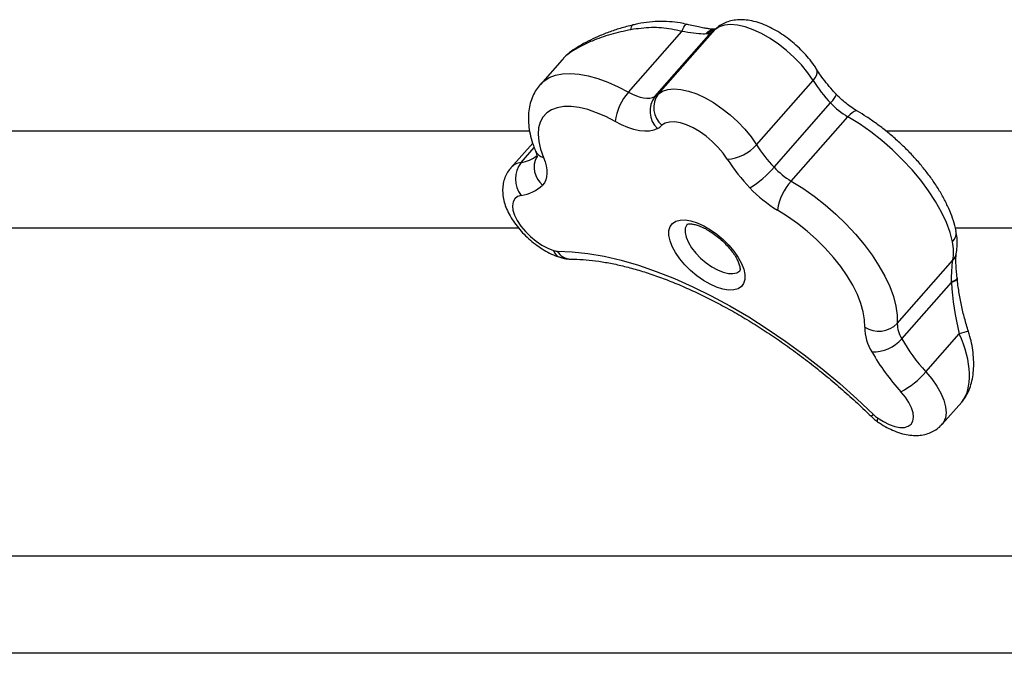
# Model space of a CAD drawing. Units: millimetres. Extents: x -12251.1 to -12178.8, y 20642.7 to 20659.5.
# Drawn here: x -12192 to -12191.8, y 20652.3 to 20652.4 of the extents above; entities that cross this region are included whole.
import ezdxf

# ---------------------------------------------------------------- set-up
doc = ezdxf.new("R2010")
doc.units = ezdxf.units.MM
doc.layers.get('0').update_dxf_attribs({"lineweight": 30})

# ---------------------------------------------------------------- blocks, each defined once
blk = doc.blocks.new('whale')
at = {"color": 7, "linetype": 'Continuous', "lineweight": 25}
for p, q in [((-3.268897891193774, -1.23812725807511), (-3.255214089938818, -1.22258168562621)), ((-3.262134519729443, -1.239250524176896), (-3.247622407150629, -1.222763943198515)), ((-3.261259593908107, -1.238602875448123), (-3.246747481327475, -1.222116294469743)), ((-3.248647895068643, -1.223130170397781), (-3.249114074744284, -1.223189596683369)), ((-3.246747481327475, -1.222116294469743), (-3.246428412170644, -1.221794155477255)), ((-3.285919463598475, -1.229788604719943), (-3.291503554461087, -1.236132447884302)), ((-3.285779454290605, -1.229721101361065), (-3.285871609015885, -1.229830304251664)), ((-3.236104802761474, -1.251612314281374), (-3.221592690180842, -1.235125733302993)), ((-3.231602391078923, -1.25737498012677), (-3.21709027849829, -1.240888399144751)), ((-3.227189882336461, -1.260910071683611), (-3.212677769755828, -1.244423490705231)), ((-3.293467723604408, -1.251162824093626), (-3.299054649041864, -1.257509887494962)), ((-3.296445435276837, -1.256172522476845), (-3.293070515894215, -1.252338423106266)), ((-3.200000028873546, -1.297432773822948), (-3.185734997317923, -1.281226890863763)), ((-3.198850493174177, -1.30139208187029), (-3.186132978033129, -1.286944265117199)), ((-3.192681288708627, -1.309836785076186), (-3.184102005021487, -1.300090233395167)), ((-3.188467278650933, -1.323265012710181), (-3.183496946894593, -1.317618434615724))]:
    blk.add_line(p, q, dxfattribs=at)
at = {"color": 7, "linetype": 'Continuous', "lineweight": 25, "flags": 128}
for points in [[(-3.268274002908583, -1.222090567596751), (-3.268223472583486, -1.221687437762739), (-3.26814291982555, -1.221358479495393), (-3.268033821022982, -1.221109722006076), (-3.267898175758091, -1.220945724577177), (-3.267753106967575, -1.22087255972292)], [(-3.255214089938818, -1.22258168562621), (-3.254945979810145, -1.221934036722814), (-3.254684016950705, -1.221406162349012), (-3.25443685137725, -1.22101549292347), (-3.254212644498693, -1.220774928351602), (-3.254018799627374, -1.22069241207646), (-3.25397946573321, -1.220696129414137)], [(-3.221592690180842, -1.235125733302993), (-3.222972626081173, -1.23312025532141), (-3.22458577492398, -1.231140628919093), (-3.226396581680092, -1.229230486569577), (-3.228365134791602, -1.227431929262821), (-3.23044804584606, -1.225784598576865), (-3.232599405901055, -1.224324802929914), (-3.234771797342546, -1.223084717330494), (-3.23691733900705, -1.222091674208059), (-3.238988741522917, -1.221367560989165), (-3.24094034960217, -1.22092833768329), (-3.242729148318176, -1.220783685104834), (-3.244315711184754, -1.220936791509303), (-3.245665069147435, -1.221384282307554), (-3.246747481327475, -1.222116294469743)], [(-3.247622407150629, -1.222763943198515), (-3.246989619970918, -1.222188714120421), (-3.246705781275523, -1.222002617127146)], [(-3.291514259359246, -1.236144637608959), (-3.290595136159027, -1.235268688498763), (-3.289227941328136, -1.234401438447094), (-3.287623479425747, -1.233785564112623), (-3.285800022249532, -1.233428079147416), (-3.28377833554805, -1.233333054631657), (-3.281581442526658, -1.233501572718524), (-3.279234361663839, -1.233931714301434), (-3.276763821795612, -1.234618580878305), (-3.27419795771857, -1.235554350332677), (-3.271565989796727, -1.236728366005991), (-3.268897891193774, -1.23812725807511)], [(-3.221592690180842, -1.235125733302993), (-3.221090398961678, -1.234478007838334), (-3.22073529715999, -1.233846272127266), (-3.220541031139874, -1.233254803421005), (-3.220515066435837, -1.232726331527374), (-3.220658400854518, -1.232281165324821), (-3.220680999645992, -1.23224334088809)], [(-3.268897891193774, -1.23812725807511), (-3.26788695862524, -1.238650738901924), (-3.266894257974855, -1.239073612770881), (-3.265935194907797, -1.239389317117457), (-3.26502465307567, -1.23959295255554), (-3.264176763124851, -1.239681358867529), (-3.263404683415501, -1.239653164084302), (-3.262720395809083, -1.239508805756486), (-3.262134519729443, -1.239250524176896)], [(-3.261259593908107, -1.238602875448123), (-3.260177181726249, -1.237870863289572), (-3.258827823763568, -1.237423372487683), (-3.257241260898809, -1.237270266086853), (-3.255452462182802, -1.237414918665309), (-3.253500854101731, -1.237854141971184), (-3.251429451585864, -1.238578255186439), (-3.24928390992136, -1.239571298308874), (-3.247111518481688, -1.240811383908294), (-3.244960158426693, -1.242271179558884), (-3.242877247370416, -1.243918510244839), (-3.240908694260725, -1.245717067547957), (-3.239097887502794, -1.247627209897473), (-3.237484738659987, -1.24960683629979), (-3.236104802761474, -1.251612314281374)], [(-3.21709027849829, -1.240888399144751), (-3.216567495346681, -1.240266901440918), (-3.216151705235461, -1.239712841088476), (-3.215858886749629, -1.239247510318819), (-3.215700292739712, -1.2388887915331), (-3.2156820178825, -1.23865047009167), (-3.215716605633133, -1.238588586344122)], [(-3.272282467725745, -1.245659657499345), (-3.274697574899619, -1.244405088054918), (-3.277072028075054, -1.243381453652546), (-3.279371612685281, -1.242603504295403), (-3.281563192982503, -1.242082449811278), (-3.283615189497141, -1.24182579830449), (-3.285498034090779, -1.241837247984222), (-3.287184596007137, -1.242116633868136), (-3.288650572818369, -1.242659930154332), (-3.289874840600532, -1.243459308247111), (-3.290839758332368, -1.24450324954887), (-3.291531422079061, -1.245776711431972), (-3.29193986534483, -1.247261344018625), (-3.292059202687597, -1.248935754567356), (-3.29188771452209, -1.250775815740781), (-3.291427871899941, -1.25275501327269), (-3.290686300897505, -1.254844828010391)], [(-3.210200759996951, -1.24301294907491), (-3.210288984022554, -1.242971111605584), (-3.210641587053033, -1.242941585263907), (-3.211074557104439, -1.243080487052794), (-3.211571255378658, -1.243382479056891), (-3.212112594044811, -1.24383595589461), (-3.212677769755828, -1.244423490705231)], [(-3.261461073383543, -1.247456883262203), (-3.262398475111695, -1.247870133785909), (-3.263493335280145, -1.248101107106777), (-3.264728662816196, -1.248146218760667), (-3.266085286737507, -1.248004768662213), (-3.267542153669638, -1.247678951967828), (-3.269076654574746, -1.24717382500603), (-3.270664975616455, -1.246497226820793), (-3.272282467725745, -1.245659657499345)], [(-3.243581106011334, -1.255291120189213), (-3.24466922830652, -1.253733441513759), (-3.245963594974455, -1.252205834953202), (-3.247425400919383, -1.250754098131438), (-3.249010821215052, -1.249421754106152), (-3.250672324977131, -1.248248746531317), (-3.252360100343139, -1.247270242169179), (-3.254023547826364, -1.246515576560341), (-3.255612797289359, -1.246007374575129), (-3.257080203053192, -1.245760872105166), (-3.258381772307985, -1.245783459289669), (-3.259478484022111, -1.246074458966177), (-3.260337458790673, -1.246625146966835)], [(-3.185834455001896, -1.276520163311943), (-3.186476481152567, -1.274073468350252), (-3.187422723396594, -1.271512429888389), (-3.188662349579317, -1.268866365549911), (-3.190181169018615, -1.266165566281416), (-3.191961794953386, -1.263440949616779), (-3.193983843582828, -1.260723705741839), (-3.196224167402761, -1.258044940441323), (-3.198657120194184, -1.255435319009848), (-3.201254850613623, -1.252924715219706), (-3.203987621009219, -1.250541869329027), (-3.206824147860971, -1.248314059092081), (-3.209731959883356, -1.246266787467903), (-3.212677769755828, -1.244423490705231)], [(-3.290686300897505, -1.254844828010391), (-3.290278837184815, -1.255961039725662), (-3.289994209282668, -1.257031025703327), (-3.289835203295297, -1.258044312286074), (-3.28980337567009, -1.258990980833914), (-3.289899037954456, -1.259861764785455), (-3.290121253747202, -1.260648140400008), (-3.290467847868058, -1.26134241015825), (-3.290935427652585, -1.261937778148422)], [(-3.227189882336461, -1.260910071683611), (-3.224245404551766, -1.262752483107761), (-3.221338874900539, -1.26479869441755), (-3.218503535832497, -1.267025302768161), (-3.215771815575863, -1.269406842078752), (-3.21317495725998, -1.271916074299952), (-3.210742661567565, -1.274524300937628), (-3.208502747060265, -1.277201691282244), (-3.206480832001034, -1.279917623589427), (-3.204700041358592, -1.28264103530455), (-3.203180742322729, -1.285340778325917), (-3.201940311362705, -1.28798597525747), (-3.200992935484464, -1.290546372554672), (-3.200349449982241, -1.292992686543585), (-3.200017214501713, -1.295296938333195), (-3.200000028873546, -1.297432773822948)], [(-3.296421183664279, -1.26460448052967), (-3.297363843168569, -1.264909560617525), (-3.298065230712382, -1.265467530174647), (-3.298499774808079, -1.266258046507573), (-3.298651632661858, -1.267252288638701), (-3.298515267777475, -1.268414008056425), (-3.298095651800395, -1.269700850301888), (-3.297408083271876, -1.271065899130917), (-3.296477629857691, -1.272459387004346), (-3.295338214427829, -1.273830509551772), (-3.294031378276486, -1.275129277797532), (-3.292604766595105, -1.276308340693504), (-3.291110391401162, -1.277324711463734), (-3.289602735267181, -1.278141334823886), (-3.288136764962474, -1.278728437973768)], [(-3.208363012578047, -1.298404287041194), (-3.208388106917482, -1.29651549924165), (-3.20871064734456, -1.294469349770225), (-3.209326399695783, -1.292292699545214), (-3.210227280656909, -1.290014122630964), (-3.211401463875518, -1.287663531133148), (-3.212833535213576, -1.285271782548079), (-3.214504695097276, -1.282870274641027), (-3.216393005304781, -1.280490533317789), (-3.218473676970461, -1.278163798717287), (-3.220719395987544, -1.275920615153154), (-3.223100681589131, -1.273790430106601), (-3.225586273350928, -1.271801207665703), (-3.228143541567988, -1.269979061435151), (-3.230738915593975, -1.268347911707679)], [(-3.258551872704629, -1.274856779513357), (-3.258545191845769, -1.273633646265807), (-3.258242849877206, -1.27260069093245), (-3.257654033306608, -1.271789299342345), (-3.256796633029808, -1.271224125215667), (-3.255696700718545, -1.270922341085679), (-3.25438765725994, -1.270893116507068), (-3.252909277278377, -1.27113733945589), (-3.251306480598942, -1.271647589339409), (-3.249627967390552, -1.27240836247438), (-3.247924738425354, -1.273396543154377), (-3.246248545454364, -1.274582106008893), (-3.244650318752974, -1.27592902831384), (-3.243178619630271, -1.277396384510212), (-3.241878164919399, -1.278939589727088), (-3.240788468279789, -1.280511754452164), (-3.239942639591391, -1.282065109258838), (-3.239366378931663, -1.28355245624698), (-3.239077195688878, -1.2849286031269), (-3.239083876547738, -1.286151736378088), (-3.239386218516302, -1.287184691711445), (-3.2399750350869, -1.28799608330155), (-3.2408324353637, -1.28856125742459), (-3.241932367674963, -1.288863041558216), (-3.243241411133567, -1.288892266136827), (-3.244719791115131, -1.288648043188005), (-3.246322587794566, -1.288137793304486), (-3.248001101002956, -1.287377020169515), (-3.249704329968154, -1.286388839489518), (-3.251380522939144, -1.285203276631364), (-3.252978749640533, -1.283856354330055), (-3.254450448763237, -1.282388998133683), (-3.255750903474109, -1.280845792916807), (-3.256840600113719, -1.279273628188093), (-3.257686428802117, -1.277720273385057), (-3.258262689461844, -1.276232926396915), (-3.258551872704629, -1.274856779513357)], [(-3.25437608456923, -1.274137367749063), (-3.254103784476683, -1.27534462004769), (-3.25354364654595, -1.276657075410185), (-3.252718602887398, -1.278021001762681), (-3.251662430888246, -1.279380559797573), (-3.250418370351326, -1.280680089046655), (-3.249037353263702, -1.281866386638285), (-3.247575918625444, -1.282890885398956), (-3.246093897741957, -1.283711642237904), (-3.244651964723744, -1.284295055269467), (-3.243309152478105, -1.284617239496583), (-3.24212043589614, -1.284665004655835), (-3.241134481173503, -1.284436395242665), (-3.24039165341128, -1.283940770546906), (-3.240308958063906, -1.283851142638014)], [(-3.287177312258791, -1.278899821798404), (-3.283338032466418, -1.279049390963337), (-3.279318648228582, -1.279488992222468), (-3.27513650423316, -1.280216728591768), (-3.270809647516217, -1.281229459687893), (-3.266356749589249, -1.28252281531968), (-3.261797025861597, -1.284091214321961), (-3.257150152725444, -1.285927888646256), (-3.252436182645397, -1.288024912562832), (-3.247675457627338, -1.290373236868618), (-3.242888521432178, -1.292962727937265), (-3.238096030938323, -1.295782211444021), (-3.233318666982086, -1.298819520583493), (-3.228577045130805, -1.302061548572965), (-3.22389162671243, -1.305494305226603), (-3.219282630527232, -1.309102977309522), (-3.214769945589069, -1.312871992457076), (-3.21037304530546, -1.316785086397431), (-3.206110903440276, -1.320825373106345)], [(-3.184652466004991, -1.285912276554882), (-3.184661511839295, -1.286021351956151), (-3.184801977922689, -1.286250652385206), (-3.185101445538749, -1.286486069788225), (-3.185550041958777, -1.28671984301036), (-3.186132978033129, -1.286944265117199)], [(-3.18466889109186, -1.285751536204771), (-3.184676924653104, -1.285858611234289), (-3.184813479394506, -1.286093199756579), (-3.185108113222668, -1.286332692005089), (-3.185551185573786, -1.286569251678884), (-3.186128198889492, -1.286795138414163)], [(-3.192681288708627, -1.309836785076186), (-3.19115883230188, -1.311663772012253), (-3.18986160177883, -1.313521003154165), (-3.188821704115981, -1.315362511275453), (-3.188064877202123, -1.317142718307878), (-3.187609852808237, -1.318817563413177), (-3.187467892972563, -1.320345593499951), (-3.187642511256854, -1.321688989202812), (-3.188129385787761, -1.322814500934328), (-3.188464255139479, -1.323261573401396)], [(-3.205076639296749, -1.321685090562823), (-3.203571271074907, -1.322634690564882), (-3.202072113748727, -1.323373117116716), (-3.200633824237229, -1.32387344835297), (-3.199308840316007, -1.324117442974966), (-3.198145468813891, -1.324096205324167), (-3.197186124425571, -1.323810509697068), (-3.196465783341409, -1.323270772103569), (-3.196010708063113, -1.322496670531109), (-3.19583748992045, -1.321516427498864), (-3.195952444173599, -1.320365781131841), (-3.19635137977275, -1.319086682186025), (-3.19701975215321, -1.317725764598435), (-3.197933193507197, -1.316332645281364), (-3.199058401200091, -1.314958115177433)], [(-3.20682397319797, -1.321157390349981), (-3.206755201825217, -1.321175930865138), (-3.206507598091775, -1.321081603793573), (-3.206110903440276, -1.320825373106345)], [(-3.205076639296749, -1.321685090562823), (-3.205170671559245, -1.322192905081465), (-3.205127244051255, -1.322529147761088), (-3.205037544883453, -1.322641573457076)]]:
    blk.add_lwpolyline(points, dxfattribs=at)
at = {"color": 7, "linetype": 'Continuous', "lineweight": 25}
for centre, radius, start, end in [((-3.245911610167241, -1.225472414676915), 0.003601855540005919, 100.8052978686524, 139.4366629516972), ((-3.249159937733566, -1.220077509402472), 0.003095307227168802, 279.5219519893217, 299.7838639668278), ((-3.250193417385162, -1.21837589277493), 0.005085772326579104, 300.3665380031836, 312.6535746227743), ((-3.190147582097779, -1.215197663412255), 0.03722798398999751, 212.3641315267878, 223.637395750889), ((-3.259204787638737, -1.247009321647056), 0.01314714074428298, 137.500094436555, 174.1077276038864), ((-3.257241175571835, -1.242979769343947), 0.006152404942041548, 142.6887703654232, 226.6940419259973), ((-3.256626279508055, -1.242134424432152), 0.005825756650343381, 142.6850629297168, 230.4293226738818), ((-3.264705529963976, -1.23486247375331), 0.005085772326267586, 300.3665380031836, 312.6535746242469), ((-3.202298366535615, -1.226946500555641), 0.02032676058407171, 223.3055508912466, 239.2943628318829), ((-3.264762867140234, -1.241821574112691), 0.006531351406332934, 300.3665380031836, 312.6535746242469), ((-3.244131896757608, -1.244735455875343), 0.01057002457926624, 272.9869641381361, 319.4131424364743), ((-3.204659694678412, -1.231684244390635), 0.03722798398997226, 212.3641315267878, 223.637395750889), ((-3.297538762915792, -1.248096087281738), 0.008150102501440956, 277.7094103103178, 309.632128167316), ((-3.29002520310496, -1.251917217079608), 0.003001325717455001, 204.694011324934, 257.2751907760346), ((-3.295943462839205, -1.260367095626862), 0.004224502365486173, 96.82423943213621, 137.180369753165), ((-3.291077420100919, -1.260373097138654), 0.006816187675502659, 141.9561394688547, 218.3734426079717), ((-3.287236823045532, -1.257393764120934), 0.005858987928166896, 152.7045487260129, 230.8561005159991), ((-3.203198045637691, -1.229698699029541), 0.04780965996541123, 212.3641315267878, 223.637395750889), ((-3.251718365398119, -1.240199796004163), 0.02645069701178629, 301.7518105602404, 319.5090280076033), ((-3.216810479114429, -1.24343308153766), 0.02032676058401203, 223.3055508912466, 239.2943628318829), ((-3.297683864238934, -1.255031170800066), 0.009656221902114069, 277.5137094942725, 314.3363542501921), ((-3.216814934601643, -1.270426219511137), 0.01407823177791378, 137.4722152417039, 171.5106468049761), ((-3.214131870437996, -1.240384727472701), 0.03252281693436573, 223.3055508912466, 239.2943628318829), ((-3.25175827889143, -1.273643135551538), 0.002664051806879579, 141.3758533950654, 190.6913921207833), ((-3.188248608479626, -1.274203757890064), 0.003345724298328157, 316.1837404955594, 5.518962704292375), ((-3.287107988950083, -1.275740402365045), 0.003160179881506927, 251.0014941022729, 268.7430298774987), ((-3.285575743095251, -1.277977272631688), 0.002668910335456043, 196.3467761226499, 249.5153276353088), ((-3.283565171617738, -1.276733570004581), 0.004211912493858859, 210.9517116764807, 268.0409247163276), ((-3.187906203640523, -1.279041198842606), 0.003080809393658611, 314.8095052252231, 349.7784695123935), ((-3.204790085104833, -1.292679884292738), 0.006747932838097158, 238.0293525163447, 315.2231474654473), ((-3.196431643631513, -1.298374612029875), 0.01193140584775237, 180.1425024619237, 212.2374894281713), ((-3.192542923283327, -1.297414226941328), 0.007457128654835399, 180.1425024619237, 212.2374894281713), ((-3.180302571816355, -1.310845320051158), 0.0114064710448671, 97.3075812203239, 109.4567093799014), ((-3.206195747727179, -1.295022069785773), 0.009722644618428901, 268.0666756633591, 319.0672478078915), ((-3.157618298666421, -1.277746041785576), 0.04753134834712489, 209.8336190834075, 222.4657235897349), ((-3.156628677324989, -1.276125107062398), 0.0575176841264021, 209.8336190834075, 222.4657235897349), ((-3.209192224634535, -1.295808339058567), 0.02166583261392597, 297.8872366617845, 319.6472500034237), ((-3.200313982750231, -1.31490349845626), 0.00828691069441318, 225.6109043629101, 234.9199467094433)]:
    blk.add_arc(centre, radius, start, end, dxfattribs=at)
for centre, major_axis, ratio, start_param, end_param in [((-3.180296506121522, -1.289263972896151), (-0.0008678772683310855, 0.01283003280828723), 0.4507712249254441, 1.346770851575958, 1.358596319668473), ((-3.168755471861004, -1.292762465021951), (-0.006302628002737976, 0.03321902099274041), 0.4903802227187168, 1.302734056926304, 1.699470216118733), ((-3.192180818216002, -1.303708787021606), (-0.007050323192068221, 0.01514831659940796), 0.5297568503549619, 3.369935957070642, 4.704711925317723)]:
    blk.add_ellipse(centre, major_axis=major_axis, ratio=ratio, start_param=start_param, end_param=end_param, dxfattribs=at)
for points, knots in [([(-3.267758622127076, -1.220874839185853), (-3.268859420961235, -1.2211596419329), (-3.270971623651349, -1.221706118820293), (-3.274023361867876, -1.222743672980869), (-3.276769143063575, -1.223841466024169), (-3.279311892192709, -1.225040522549534), (-3.281556973370243, -1.226275372948294), (-3.283569044151591, -1.227632908943633), (-3.284970283853909, -1.228740619957534), (-3.285625012020319, -1.229503609378298), (-3.285797231192191, -1.229704305504129)], [0, 0, 0, 0, 0.1501493428334187, 0.2881051797255413, 0.4351430643533009, 0.5606837366347812, 0.6941236272049602, 0.8235328655264009, 0.9535822263396595, 1, 1, 1, 1]), ([(-3.255214089938818, -1.22258168562621), (-3.256110987840657, -1.222360580362874), (-3.258693506926647, -1.221723932019813), (-3.263123381308105, -1.22138755072956), (-3.266539077912967, -1.221853764811385), (-3.268274002908583, -1.222090567596751)], [0, 0, 0, 0, 0.2074975817289944, 0.5974665158058591, 1, 1, 1, 1]), ([(-3.253983239690569, -1.220739614684135), (-3.25453696718796, -1.220606146329374), (-3.256001951156577, -1.220253032206529), (-3.258459887629215, -1.219998876844329), (-3.261345412622177, -1.219936475219583), (-3.264287453517682, -1.2201937567188), (-3.266435290097434, -1.220533413212252), (-3.267575848221895, -1.220838268844091), (-3.267751657025656, -1.220885260139767)], [0, 0, 0, 0, 0.1219275800131409, 0.3225809641457447, 0.5298194375399937, 0.743520060090909, 0.9604654682006692, 1, 1, 1, 1]), ([(-3.246806682112947, -1.221953080395906), (-3.246914652798296, -1.221960967977793), (-3.247170180975445, -1.221979635080061), (-3.24791874100265, -1.221934753226378), (-3.24896464161975, -1.221794417888304), (-3.250253733294812, -1.221554471499985), (-3.251796283835574, -1.221214586734277), (-3.253067248830121, -1.220912546701584), (-3.253822641321676, -1.220733796810237), (-3.253979561581218, -1.220696664488059)], [0, 0, 0, 0, 0.110796094095347, 0.2622149080542959, 0.4127788903458197, 0.5788916173759359, 0.7594858781249262, 0.9500371814610438, 1, 1, 1, 1]), ([(-3.220680942060426, -1.232243432983523), (-3.220896650669602, -1.231909581416403), (-3.221514722659776, -1.230952993260871), (-3.222693568444811, -1.229413032593584), (-3.224249443688677, -1.227670200605644), (-3.225947105014711, -1.226037006636034), (-3.227757757102154, -1.224532856991573), (-3.229658687048868, -1.223178547690623), (-3.231628378754976, -1.221994943047321), (-3.233650255640896, -1.221003617389215), (-3.235713437004961, -1.220229517370171), (-3.237731147080922, -1.219726226889179), (-3.239647694848827, -1.219508818259783), (-3.241406608723992, -1.219565007839265), (-3.243029397699502, -1.219878277373937), (-3.244502662251762, -1.220440430570306), (-3.245645747210801, -1.221118749403104), (-3.246250817335749, -1.221642381380661), (-3.246470705371394, -1.221832674043981)], [0, 0, 0, 0, 0.03758932169685458, 0.1077050513418182, 0.177026312175934, 0.2458694396387668, 0.3145919092925085, 0.3835155243890285, 0.4529592716870705, 0.5233606849403757, 0.5952032502146739, 0.668905254762137, 0.7361167903270153, 0.7994170712569858, 0.8586130476934213, 0.9147517478448115, 0.9690200029038724, 1, 1, 1, 1]), ([(-3.268274002908583, -1.222090567596751), (-3.270018520495796, -1.222468512383784), (-3.273549350162284, -1.223233456621529), (-3.277789319552539, -1.224757043903082), (-3.2811069780455, -1.226282363859355), (-3.283494909961519, -1.22769820422036), (-3.285102315219774, -1.228866664700035), (-3.285637692400996, -1.229542221481097), (-3.285779454290605, -1.229721101361065)], [0, 0, 0, 0, 0.2329090263664162, 0.4713979991634829, 0.6262547610592338, 0.784302003440014, 0.9428855830884446, 1, 1, 1, 1]), ([(-3.249114074744284, -1.223189596683369), (-3.249330131033275, -1.22320031559866), (-3.250199037312996, -1.223243423501117), (-3.252134872904207, -1.223001822774677), (-3.254178105800747, -1.222723038255936), (-3.255214089938818, -1.22258168562621)], [0, 0, 0, 0, 0.1402615762575455, 0.5640852444179884, 1, 1, 1, 1]), ([(-3.249114074744284, -1.223189596683369), (-3.249051987504572, -1.22312120163042), (-3.248850907813903, -1.222899693046202), (-3.24826576214582, -1.222413617881102), (-3.247538024586902, -1.221995419327868), (-3.246949205051351, -1.222016474963311), (-3.246805471153493, -1.222021614750702)], [0, 0, 0, 0, 0.09773882964458576, 0.3165432014003524, 0.8331646556286125, 1, 1, 1, 1]), ([(-3.246470705371394, -1.221832674043981), (-3.246502472802604, -1.22186073273042), (-3.246560756448162, -1.221912211953168), (-3.246653182866794, -1.221970064310881), (-3.246695232375714, -1.221996384309023)], [0, 0, 0, 0, 0.545048797773041, 1, 1, 1, 1]), ([(-3.215717045975907, -1.23858811806349), (-3.216021268761324, -1.238260552228894), (-3.216907900226943, -1.23730588942999), (-3.218259705136006, -1.235691685069469), (-3.219615595715368, -1.233889895593165), (-3.220353318203706, -1.232749766375491), (-3.220680942060426, -1.232243432983523)], [0, 0, 0, 0, 0.1577039705080449, 0.4596148245719059, 0.7600139920167931, 1, 1, 1, 1]), ([(-3.291508082911605, -1.236164482943423), (-3.29186511084481, -1.23659664956358), (-3.292627528639059, -1.237519522797811), (-3.293482519611644, -1.239151596058946), (-3.294128942146926, -1.240963907323021), (-3.294505606567327, -1.242898109201633), (-3.294621505223404, -1.244948980223853), (-3.294468834699728, -1.247122626038617), (-3.294033603211574, -1.249414658930618), (-3.29343226281344, -1.251446309903258), (-3.292933092574458, -1.252712005636567), (-3.292751456925544, -1.253172560871462)], [0, 0, 0, 0, 0.09567680899405057, 0.2043137101015914, 0.3135328965643046, 0.4253499655940347, 0.5415766880910795, 0.6635141262874918, 0.7914182144802369, 0.924102270370501, 0.9999999999999999, 0.9999999999999999, 0.9999999999999999, 0.9999999999999999]), ([(-3.210201391706505, -1.243012577622721), (-3.210453998564844, -1.242860087328154), (-3.211192121820204, -1.242414507058129), (-3.212429963074101, -1.241549105277954), (-3.213865557670943, -1.240390334201948), (-3.214958083366582, -1.239377406731364), (-3.215548839532858, -1.238763045570522), (-3.215717045975907, -1.23858811806349)], [0, 0, 0, 0, 0.1317909178410669, 0.3850961999506574, 0.6407091391265435, 0.8976988465254013, 0.9999999999999999, 0.9999999999999999, 0.9999999999999999, 0.9999999999999999]), ([(-3.184951620534775, -1.273682805982389), (-3.185050300791772, -1.273240195580001), (-3.185332378921885, -1.271974991002935), (-3.186014624263407, -1.26985277805943), (-3.187068073539194, -1.267315540913842), (-3.18837144581812, -1.264762462858926), (-3.189899327229796, -1.262217670493555), (-3.191632887712331, -1.259701505645353), (-3.193552529672161, -1.257232476604258), (-3.19563940394255, -1.254828458211705), (-3.19787431808254, -1.252507241377316), (-3.200237701399601, -1.250287055998342), (-3.202709281413263, -1.248184660631523), (-3.205268733261619, -1.246222065743495), (-3.207774555532524, -1.244483130103617), (-3.209431972465609, -1.243478810731176), (-3.210201391706505, -1.243012577622721)], [0, 0, 0, 0, 0.04075595326840342, 0.1165011448424753, 0.1924655944561222, 0.2682331501555068, 0.3435636494366996, 0.4184222170384772, 0.4928661446477804, 0.5669853185739081, 0.6408766895976661, 0.7146356079106271, 0.7883546268741973, 0.8621148881402574, 0.935989879285218, 1, 1, 1, 1]), ([(-3.904136073271729, -1.248012007115904), (-3.900956688043152, -1.248012007115904), (-3.892753532523784, -1.248012007115904), (-3.878157705703416, -1.248012007115904), (-3.860502826268203, -1.248012007115904), (-3.841518056688074, -1.248012007115904), (-3.821245779421588, -1.248012007115904), (-3.799649824284643, -1.248012007115904), (-3.776803115863004, -1.248012007115904), (-3.752706742976443, -1.248012007115904), (-3.728295007635097, -1.248012007115904), (-3.703719659210037, -1.248012007115904), (-3.679126066292156, -1.248012007115904), (-3.653533538377815, -1.248012007115904), (-3.626940457070305, -1.248012007115904), (-3.599341957597062, -1.248012007115904), (-3.570734044820711, -1.248012007115904), (-3.541117420905721, -1.248012007115904), (-3.510490090748135, -1.248012007115904), (-3.478846858073666, -1.248012007115904), (-3.446183626523634, -1.248012007115904), (-3.412498162342672, -1.248012007115904), (-3.379429944638105, -1.248012007115904), (-3.347095374610944, -1.248012007115904), (-3.319301879750128, -1.248012007115904), (-3.301394946949586, -1.248012007115904), (-3.294255958049689, -1.248012007115904)], [0, 0, 0, 0, 0.02941048851556945, 0.07588222057125928, 0.1223489856245022, 0.1688019889499346, 0.2157389132482694, 0.2626914928774046, 0.3096487232022432, 0.3566002057164313, 0.4035362095486612, 0.4452711193309108, 0.4870140328546709, 0.5287565938486691, 0.5704910228155855, 0.6122301750078232, 0.6539782236628079, 0.6957257848418597, 0.7374642721510888, 0.779209385577317, 0.8209646499766418, 0.8627191965644152, 0.9044633309156253, 0.9403315380544043, 0.9762118676431388, 1, 1, 1, 1]), ([(-3.202979133207918, -1.248012007115904), (-3.197960298222824, -1.248012007115904), (-3.183341865793409, -1.248012007115904), (-3.158512888152472, -1.248012007115904), (-3.128512681249049, -1.248012007115904), (-3.099854682155637, -1.248012007115904), (-3.072636837518075, -1.248012007115904), (-3.048172495326071, -1.248012007115904), (-3.031797484567505, -1.248012007115904), (-3.02423990533498, -1.248012007115904)], [0, 0, 0, 0, 0.089609338280675, 0.2610064010176518, 0.4323972624654229, 0.6037503050594032, 0.7423675641860676, 0.8810945791071115, 1, 1, 1, 1]), ([(-3.292751456925544, -1.253172560871462), (-3.29268590873653, -1.253340652328916), (-3.29250494997541, -1.253804702093475), (-3.29235266248179, -1.254385911230202), (-3.292312900628531, -1.254786629091541), (-3.292315451102695, -1.254795623746759), (-3.292316533515987, -1.254799441048817)], [0, 0, 0, 0, 0.1735630745783229, 0.4791552455501573, 0.7789552109647906, 1, 1, 1, 1]), ([(-3.299011948703992, -1.257492937762436), (-3.299069494001742, -1.257547581819381), (-3.299515545118993, -1.257971144539624), (-3.300114059433326, -1.258961471256043), (-3.300757945120495, -1.260390490042482), (-3.301108209634549, -1.261908249278349), (-3.301208992656029, -1.263473562768922), (-3.301059480816548, -1.265097392915777), (-3.300654145275985, -1.266789320492535), (-3.299976988178969, -1.268549305172201), (-3.299027071790988, -1.270341977284261), (-3.297833268108661, -1.272108484248747), (-3.296444425519439, -1.273792513988155), (-3.294901231649419, -1.275362049116666), (-3.293231083946011, -1.276797967057064), (-3.291455346421571, -1.278082943168556), (-3.289588872003151, -1.279192173376941), (-3.287929514990537, -1.279981349402078), (-3.286893586648148, -1.28034332101015), (-3.286510773008558, -1.280477082837024)], [0, 0, 0, 0, 0.008197516314333549, 0.06354144295975347, 0.1174349750213842, 0.1710517385044333, 0.22572607450814, 0.2828890286243264, 0.3439297527804221, 0.4095362337359855, 0.4786120194885465, 0.5482227062396393, 0.6168968016103602, 0.6847179188045135, 0.7522159829816149, 0.8200055324347107, 0.8886097255624174, 0.9588371949996756, 1, 1, 1, 1]), ([(-3.253844837950965, -1.271990985380398), (-3.253844630018648, -1.271989323089656), (-3.253844168288197, -1.271985631847201), (-3.253560587461834, -1.271899934934481), (-3.252974458240715, -1.271878788564209), (-3.252114526896548, -1.271997047366312), (-3.251058846111846, -1.272293122718111), (-3.249848089566512, -1.272783415835875), (-3.248531257166178, -1.273471429336496), (-3.24716400332909, -1.274344691468286), (-3.245803776284447, -1.275377855792613), (-3.244506042252397, -1.276535267104919), (-3.243322565460403, -1.277772518023994), (-3.242298488714368, -1.279038498192676), (-3.241469865117324, -1.280276623350801), (-3.240860540057838, -1.281426865010872), (-3.240477448780439, -1.282425018078357), (-3.240305941677434, -1.283210903955478), (-3.240291756692386, -1.283715715257131), (-3.240346303507977, -1.283901682880241), (-3.24033875731584, -1.283886558241647), (-3.24033645576128, -1.283881945295434)], [0, 0, 0, 0, 0.04108092254822286, 0.09122318404952635, 0.1440402407799128, 0.1962587774626293, 0.2493696052108169, 0.3040745700748702, 0.3602584666578901, 0.4175745632972584, 0.4756375718815157, 0.5340838487256597, 0.5925668108418238, 0.6506575199723705, 0.7080090779284538, 0.7642559606855996, 0.8190625214088555, 0.8722916414960032, 0.924405496644863, 0.9769440225607156, 1, 1, 1, 1]), ([(-3.297045465256815, -1.273012007113721), (-3.304392175812609, -1.273012007113721), (-3.323748859551415, -1.273012007113721), (-3.353987239606795, -1.273012007113721), (-3.387878188113973, -1.273012007113721), (-3.420750204009892, -1.273012007113721), (-3.452557377215271, -1.273012007113721), (-3.475705159762583, -1.273012007113721), (-3.487945866305381, -1.273012007113721), (-3.490247177936908, -1.273012007113721)], [0, 0, 0, 0, 0.104706600690368, 0.2758748340148454, 0.447071726242461, 0.6182515862355792, 0.7893622025149989, 0.9603990822248477, 1, 1, 1, 1]), ([(-3.002640552258526, -1.273012007113721), (-3.007617977305927, -1.273012007113721), (-3.020688886414064, -1.273012007113721), (-3.041301019335151, -1.273012007113721), (-3.066484605047663, -1.273012007113721), (-3.093058500206098, -1.273012007113721), (-3.121007210727839, -1.273012007113721), (-3.148381704862913, -1.273012007113721), (-3.169764213378585, -1.273012007113721), (-3.181762025822536, -1.273012007113721), (-3.185009612718204, -1.273012007113721)], [0, 0, 0, 0, 0.0762825557319076, 0.2003209175710717, 0.3242789839220774, 0.4788452897675591, 0.6334467163620906, 0.7880548724243582, 0.9426303568291001, 1, 1, 1, 1]), ([(-3.184904294877924, -1.279581145805423), (-3.184810765962538, -1.278996802004258), (-3.18459674541009, -1.277659658477205), (-3.184618477043841, -1.275670430066384), (-3.184858731801796, -1.274290095607284), (-3.184964474465232, -1.273682572817052)], [0, 0, 0, 0, 0.3029360485737658, 0.6932031695821607, 1, 1, 1, 1]), ([(-3.185734997317923, -1.281226890863763), (-3.18564555138073, -1.280459704350505), (-3.185465408028904, -1.278914597296534), (-3.185710870926414, -1.277321995963575), (-3.185834455001896, -1.276520163311943)], [0, 0, 0, 0, 0.4965264475604077, 1, 1, 1, 1]), ([(-3.184668895579307, -1.285751247614826), (-3.18466950299262, -1.285745183209656), (-3.184734495149314, -1.285096302948659), (-3.184841332484211, -1.28395487716989), (-3.184953052223136, -1.282393951201811), (-3.184989357514496, -1.281156160257524), (-3.184957583700452, -1.280234976231441), (-3.184905117674134, -1.279746017644356), (-3.184877262643568, -1.279610306213726), (-3.184874713289901, -1.279597885608382)], [0, 0, 0, 0, 0.002312431206854, 0.2474259593637934, 0.4510902747685193, 0.6574550719913563, 0.8307578457502738, 0.9845105859805022, 1, 1, 1, 1]), ([(-3.286510773008558, -1.280477082837024), (-3.286140265254289, -1.280586921977374), (-3.285223248141847, -1.280858776932291), (-3.284269556392246, -1.28091157360177), (-3.283701190262946, -1.280943038527766)], [0, 0, 0, 0, 0.4040358126713134, 1, 1, 1, 1]), ([(-3.283701190262946, -1.280943038527766), (-3.283176077969983, -1.280949421503465), (-3.281655474238505, -1.280967905127909), (-3.278995397784456, -1.281159283455054), (-3.275677749987153, -1.281591216662491), (-3.272201963363841, -1.282243886555079), (-3.268585886904475, -1.283115001497208), (-3.264842846832835, -1.284205692718388), (-3.260988372774591, -1.285514495801181), (-3.25703843055453, -1.287038904432848), (-3.253009585401742, -1.288775015116698), (-3.248918713350577, -1.290717718205997), (-3.244782887019028, -1.292860754849244), (-3.240619254098419, -1.295196811021015), (-3.236444948432109, -1.297717597703013), (-3.232277008302844, -1.300413924611348), (-3.228132325813931, -1.303275779158866), (-3.224027528360239, -1.306292354453035), (-3.219979143557794, -1.309452242345287), (-3.216002724675491, -1.312742986821831), (-3.212115869042464, -1.316153007130197), (-3.209069006032223, -1.31897672451305), (-3.207331283878375, -1.320664624345227), (-3.206824070099174, -1.321157295769808)], [0, 0, 0, 0, 0.02610684485004739, 0.07559938362070907, 0.1251058629863173, 0.1746413900864792, 0.224256345375312, 0.2739771030088467, 0.3238144757543357, 0.373769473591017, 0.42383714350574, 0.4740090934872241, 0.5242751196944733, 0.5746242274783032, 0.6250452468400994, 0.6755271796155056, 0.726059371423735, 0.7766315707481143, 0.8272339164596126, 0.8778568808115587, 0.9284911853857394, 0.979127701232056, 0.9999999999999999, 0.9999999999999999, 0.9999999999999999, 0.9999999999999999]), ([(-3.186128198889492, -1.286795138414163), (-3.186105708236937, -1.285737067235459), (-3.186060829362759, -1.283625743682933), (-3.185843442613987, -1.28202529086775), (-3.185734997317923, -1.281226890863763)], [0, 0, 0, 0, 0.5011411812187425, 1, 1, 1, 1]), ([(-3.184652501797245, -1.285911935108743), (-3.184653912296199, -1.285898505037039), (-3.184659551483492, -1.285844811503921), (-3.184664917353075, -1.285791216130747), (-3.184668941086784, -1.285751026276557)], [0, 0, 0, 0, 0.2501245713004117, 1, 1, 1, 1]), ([(-3.181753391456368, -1.299531606964592), (-3.181933190586278, -1.298956283295411), (-3.182459224903141, -1.297273071624659), (-3.183206975258145, -1.294439501107263), (-3.183928804555762, -1.2910501869992), (-3.184391527629487, -1.288199773400265), (-3.184585642609818, -1.286498058288998), (-3.184652501797245, -1.285911935108743)], [0, 0, 0, 0, 0.1285012584251247, 0.3759532772608744, 0.6236226921483105, 0.8703640439086546, 1, 1, 1, 1]), ([(-3.183438281055714, -1.317503714042687), (-3.183301572833443, -1.31735654298609), (-3.182788229201833, -1.316803911075112), (-3.182098554907498, -1.315640448643535), (-3.18136011446768, -1.314015463394753), (-3.18082209667773, -1.31215225721462), (-3.180484969610916, -1.310084402612119), (-3.180370663654685, -1.307851296489389), (-3.180481153578512, -1.30551386805746), (-3.180814662287958, -1.303132030036068), (-3.181264570315761, -1.301126968817698), (-3.181628038677445, -1.299940719876759), (-3.181753391456368, -1.299531606964592)], [0, 0, 0, 0, 0.03455797992233873, 0.1297662913226472, 0.2309738138676146, 0.3392288761091967, 0.4537914306082286, 0.5724556491271922, 0.6930894149781724, 0.8144720220701879, 0.9360152078917089, 1, 1, 1, 1]), ([(-3.206824070099174, -1.321157295769808), (-3.206580354433754, -1.321387494481314), (-3.206015509131248, -1.3219210123425), (-3.205391717383463, -1.322380609977699), (-3.205037075122164, -1.322641903505428)], [0, 0, 0, 0, 0.4314733001732591, 1, 1, 1, 1]), ([(-3.205037075122164, -1.322641903505428), (-3.204711487960594, -1.322863220793806), (-3.203778325678286, -1.323497536173818), (-3.202170972606837, -1.32440427835536), (-3.200202507503491, -1.325276333082002), (-3.198241462270744, -1.325875593396631), (-3.196353759518388, -1.32618195597388), (-3.194605736893209, -1.326206478715903), (-3.192973844450535, -1.325966709831846), (-3.191460405289035, -1.325477697464521), (-3.190100244079076, -1.324732352939463), (-3.189088061919392, -1.32397640464842), (-3.188629252237661, -1.323404744231084), (-3.188490323065707, -1.32323164346235)], [0, 0, 0, 0, 0.0596672403595951, 0.1710117125435757, 0.2851544448810993, 0.403576888436929, 0.5102074641445659, 0.6096961720634738, 0.7028094182791129, 0.791636706827537, 0.8779386728062418, 0.9630394042627235, 1, 1, 1, 1]), ([(-3.471090580072996, -1.357054154330399), (-3.464356219790716, -1.357054154330399), (-3.449030299721926, -1.357054154330399), (-3.424069427865106, -1.357054154330399), (-3.396381987771747, -1.357054154330399), (-3.367767514742809, -1.357054154330399), (-3.338254882226465, -1.357054154330399), (-3.30927183905078, -1.357054154330399), (-3.280958895975346, -1.357054154330399), (-3.253439216214247, -1.357054154330399), (-3.225215453103374, -1.357054154330399), (-3.196283292712906, -1.357054154330399), (-3.166861469537253, -1.357054154330399), (-3.136958876923018, -1.357054154330399), (-3.106562257768019, -1.357054154330399), (-3.075410464107335, -1.357054154330399), (-3.046912579880882, -1.357054154330399), (-3.021325069772502, -1.357054154330399), (-2.998845693045951, -1.357054154330399), (-2.975952698252513, -1.357054154330399), (-2.952584082800968, -1.357054154330399), (-2.934799920438309, -1.357054154330399), (-2.924646710253, -1.357054154330399), (-2.922597453049093, -1.357054154330399)], [0, 0, 0, 0, 0.04777477363290392, 0.1087248574986281, 0.1696882774768359, 0.2306666805462013, 0.2916435818278448, 0.3526049534012, 0.4048801355028158, 0.4571747338522927, 0.5094733797049535, 0.5617633220614199, 0.6140345977141638, 0.6650931420002888, 0.7161693230239606, 0.767241025390203, 0.818293460208952, 0.8528660743698486, 0.8874681415126073, 0.9220770505912302, 0.9566762234239469, 0.9912558137249938, 0.9999999999999999, 0.9999999999999999, 0.9999999999999999, 0.9999999999999999]), ([(-2.925591028428244, -1.382054154328216), (-2.940977242036752, -1.382054154328216), (-2.955972545467375, -1.382054154328216), (-2.985338647258686, -1.382054154328216), (-2.999708202636612, -1.382054154328216), (-3.027916484887101, -1.382054154328216), (-3.041754365969609, -1.382054154328216), (-3.068962794479376, -1.382054154328216), (-3.082333080963508, -1.382054154328216), (-3.108649460225934, -1.382054154328216), (-3.121595147353219, -1.382054154328216), (-3.147092472487202, -1.382054154328216), (-3.15964430152053, -1.382054154328216), (-3.19674408532228, -1.382054154328216), (-3.220736876066439, -1.382054154328216), (-3.246962892742886, -1.382054154328216), (-3.24986487559363, -1.382054154328216), (-3.255640131168548, -1.382054154328216), (-3.258514166225723, -1.382054154328216), (-3.267096035775467, -1.382054154328216), (-3.272763646553358, -1.382054154328216), (-3.289609453977391, -1.382054154328216), (-3.300630501176784, -1.382054154328216), (-3.333095200139724, -1.382054154328216), (-3.353942066605669, -1.382054154328216), (-3.394157022928994, -1.382054154328216), (-3.413526080181327, -1.382054154328216), (-3.450871206892771, -1.382054154328216), (-3.468847349191492, -1.382054154328216), (-3.503471313684713, -1.382054154328216), (-3.520118571206694, -1.382054154328216), (-3.552133022951239, -1.382054154328216), (-3.567499857279472, -1.382054154328216), (-3.596987525075747, -1.382054154328216), (-3.611108142642479, -1.382054154328216), (-3.638127849993907, -1.382054154328216), (-3.650963741958549, -1.382054154328216), (-3.675338119315711, -1.382054154328216), (-3.686876436426246, -1.382054154328216), (-3.708696692383455, -1.382054154328216), (-3.718978927145145, -1.382054154328216), (-3.747991229012769, -1.382054154328216), (-3.764885446182234, -1.382054154328216), (-3.779414071645078, -1.382054154328216)], [0, 0, 0, 0, 0.03125000000000117, 0.03125000000000117, 0.06250000000000233, 0.06250000000000233, 0.0937500000000035, 0.0937500000000035, 0.1250000000000047, 0.1250000000000047, 0.1562500000000058, 0.1562500000000058, 0.187500000000007, 0.187500000000007, 0.2500000000000096, 0.2500000000000096, 0.2578125000000093, 0.2578125000000093, 0.265625000000009, 0.265625000000009, 0.2812500000000085, 0.2812500000000085, 0.3125000000000082, 0.3125000000000082, 0.3750000000000074, 0.3750000000000074, 0.4375000000000067, 0.4375000000000067, 0.5000000000000059, 0.5000000000000059, 0.5625000000000051, 0.5625000000000051, 0.6250000000000043, 0.6250000000000043, 0.6875000000000036, 0.6875000000000036, 0.7500000000000028, 0.7500000000000028, 0.812500000000002, 0.812500000000002, 0.8750000000000013, 0.8750000000000013, 1, 1, 1, 1])]:
    blk.add_open_spline(points, degree=3, knots=knots, dxfattribs=at)

msp = doc.modelspace()

# ---------------------------------------------------------------- block references
msp.add_blockref('whale', (-12188.61214583816, 20653.64014463229))

doc.saveas('drawing.dxf')
